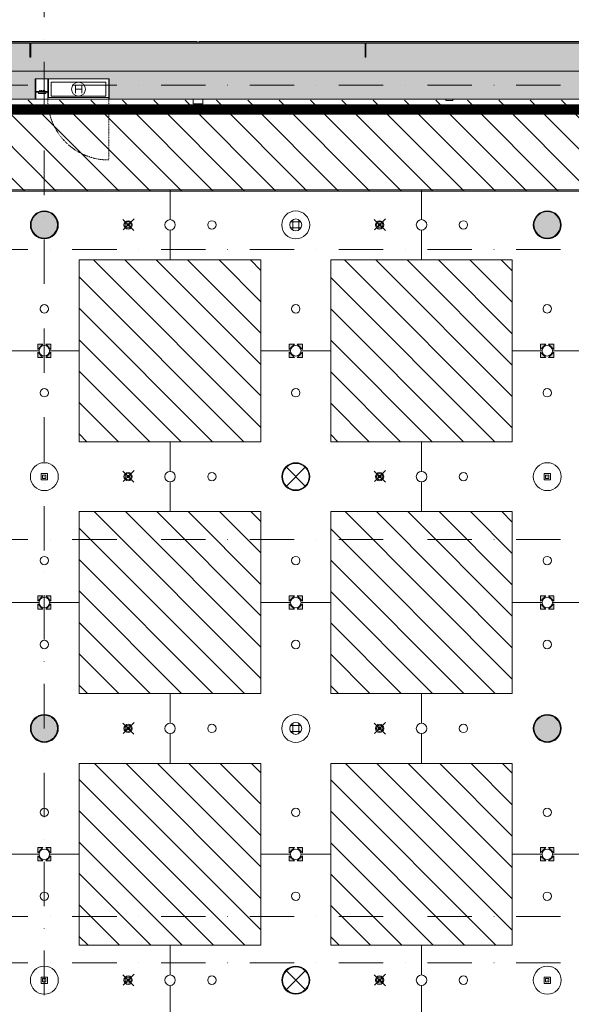
# Model space of a CAD drawing. Units: centimetres. Extents: x 17475 to 34313, y -10365 to 1760.
# Drawn here: x 21218 to 22008, y -1330 to 78 of the extents above; entities that cross this region are included whole.
import ezdxf

# ---------------------------------------------------------------- set-up
doc = ezdxf.new("R2010")
doc.units = ezdxf.units.CM
for name, pattern in [('BH DASHED', [0.55, 0.4, -0.15]), ('Dash', [0.6, 0.3, -0.3]), ('IMPORT-DASHDOT2 _3_', [1.27, 0.635, -0.3175, 0, -0.3175])]:
    doc.linetypes.add(name, pattern=pattern)
for name, color, linetype, lineweight in [('A-DETL', 82, 'Continuous', 9), ('A-DETL-GENF', 7, 'Continuous', 9), ('A-DETL-MBND', 7, 'Continuous', 9), ('A-GENM', 7, 'Continuous', 9), ('A-GENM-HDLN', 7, 'Dash', 9), ('A-WALL', 7, 'Continuous', 9), ('A-WALL-PATT', 7, 'Continuous', 9), ('A-WENTYLACJA', 84, 'Continuous', 9), ('E-LITE-EQPM', 7, 'Continuous', 9), ('I-WALL', 7, 'Continuous', 9), ('S-GRID', 1, 'Continuous', 9)]:
    doc.layers.add(name, color=color, linetype=linetype, lineweight=lineweight)
doc.layers.add('A_ZAKRES_OBSZARU_OPRACOWANIA', color=230, linetype='Dash')

# ---------------------------------------------------------------- blocks, each defined once
blk = doc.blocks.new('Moduł akustyczny Ekspozycja stała - 260 x 260-4191609-sufity 0 - wystawa')
at = {"layer": 'A-GENM'}
h = blk.add_hatch(dxfattribs=at)
h.set_pattern_fill('ANSI31', color=9, scale=10, style=0)
h.paths.add_polyline_path([(-130, 130), (130, 130), (130, -130), (-130, -130), (-130, 127.5)], flags=0)
at = {"layer": 'A-GENM', "color": 8, "true_color": 0x808080}
for p, q in [((130, 130), (-130, 130)), ((-130, 130), (-130, -130)), ((130, -130), (130, 130)), ((-130, -130), (130, -130))]:
    blk.add_line(p, q, dxfattribs=at)
blk = doc.blocks.new('Moduł betonowy Krzyż 360 - Moduł otwór duży T-10841056-sufity 0 - wystawa')
at = {"layer": 'A-GENM', "color": 8, "true_color": 0x808080}
for p, q in [((-7.5, 180), (-50, 180)), ((-50, 180), (-50, 50)), ((50, 180), (7.5, 180)), ((50, -180), (50, 180)), ((-50, 50), (-180, 50)), ((-180, 50), (-180, 7.5)), ((-180, -7.5), (-180, -50)), ((-180, -50), (-50, -50)), ((-50, -50), (-50, -180)), ((-50, -180), (-7.5, -180)), ((7.5, -180), (50, -180))]:
    blk.add_line(p, q, dxfattribs=at)
for centre, radius, start, end in [((0, 180), 7.5, 180, 0), ((0, 120), 6, 0, 180), ((0, 120), 6, 180, 0), ((0, 0), 20, 0, 180), ((-180, 0), 7.5, 270, 90), ((-120, 0), 6, 90, 270), ((-120, 0), 6, 270, 90), ((0, 0), 20, 180, 360), ((0, -120), 6, 360, 180), ((0, -120), 6, 180, 360), ((0, -180), 7.5, 0, 180)]:
    blk.add_arc(centre, radius, start, end, dxfattribs=at)
blk = doc.blocks.new('Moduł betonowy Krzyż 360 - Moduł otwór duży-10841059-sufity 0 - wystawa')
at = {"layer": 'A-GENM', "color": 8, "true_color": 0x808080}
for p, q in [((-7.5, 180), (-50, 180)), ((-50, 180), (-50, 50)), ((50, 180), (7.5, 180)), ((50, 50), (50, 180)), ((-50, 50), (-180, 50)), ((-180, 50), (-180, 7.5)), ((180, 50), (50, 50)), ((180, 7.5), (180, 50)), ((-180, -7.5), (-180, -50)), ((180, -50), (180, -7.5)), ((-180, -50), (-50, -50)), ((-50, -50), (-50, -180)), ((50, -180), (50, -50)), ((50, -50), (180, -50)), ((-50, -180), (-7.5, -180)), ((7.5, -180), (50, -180))]:
    blk.add_line(p, q, dxfattribs=at)
for centre, radius, start, end in [((0, 180), 7.5, 180, 0), ((0, 120), 6, 0, 180), ((0, 120), 6, 180, 0), ((0, 0), 20, 0, 180), ((-180, 0), 7.5, 270, 90), ((-120, 0), 6, 90, 270), ((-120, 0), 6, 270, 90), ((120, 0), 6, 90, 270), ((120, 0), 6, 270, 90), ((180, 0), 7.5, 90, 270), ((0, 0), 20, 180, 360), ((0, -120), 6, 360, 180), ((0, -120), 6, 180, 360), ((0, -180), 7.5, 0, 180)]:
    blk.add_arc(centre, radius, start, end, dxfattribs=at)
blk = doc.blocks.new('Moduł betonowy Krzyż 360 - Moduł otwór duży S-10841060-sufity 0 - wystawa')
at = {"layer": 'A-GENM', "color": 8, "true_color": 0x808080}
for p, q in [((-7.5, 180), (-50, 180)), ((-50, 180), (-50, 50)), ((50, 180), (7.5, 180)), ((50, 50), (50, 180)), ((-50, 50), (-180, 50)), ((-180, 50), (-180, 7.5)), ((180, 50), (50, 50)), ((180, 7.5), (180, 50)), ((-180, -7.5), (-180, -50)), ((180, -50), (180, -7.5)), ((-180, -50), (-50, -50)), ((-50, -50), (-50, -162.7)), ((50, -180), (50, -50)), ((50, -50), (180, -50)), ((-27.3, -180), (-24, -180)), ((24, -180), (50, -180))]:
    blk.add_line(p, q, dxfattribs=at)
for centre, radius, start, end in [((0, 180), 7.5, 180, 0), ((0, 120), 6, 0, 180), ((0, 120), 6, 180, 0), ((0, 0), 20, 0, 180), ((-180, 0), 7.5, 270, 90), ((-120, 0), 6, 0, 180), ((120, 0), 6, 0, 180), ((180, 0), 7.5, 90, 270), ((-120, 0), 6, 180, 0), ((0, 0), 20, 180, 0), ((120, 0), 6, 180, 0), ((0, -120), 6, 0, 180), ((0, -120), 6, 180, 0), ((0, -180), 24, 0, 180)]:
    blk.add_arc(centre, radius, start, end, dxfattribs=at)
blk = doc.blocks.new('szafka hydrant _ ROP - DN 25 plus ROP-11516487-sufity 0 - wystawa')
at = {"layer": 'A-DETL-GENF'}
for p, q in [((-4.5, -3.2), (-4.5, 7.8)), ((-4.5, 2.3), (4.5, 2.3)), ((4.5, -3.2), (4.5, 7.8))]:
    blk.add_line(p, q, dxfattribs=at)
blk.add_circle((0, 2.3), 10, dxfattribs=at)
at = {"layer": 'A-GENM'}
for p, q in [((-44, 16.3), (-43.2, 16.3)), ((-44, -12.7), (-44, 16.3)), ((-43.2, 14.3), (-43.2, 16.3)), ((-43.2, 16.3), (44, 16.3)), ((-43.2, 16.3), (-43.2, -12.7)), ((44, 14.3), (-43.2, 14.3)), ((43.2, -12.7), (43.2, 14.3)), ((43.2, 14.3), (44, 14.3)), ((44, 16.3), (44, 14.3)), ((44, 14.3), (44, -12.7)), ((61.2, 16.3), (62, 16.3)), ((61.2, -12.7), (61.2, 16.3)), ((62, 16.3), (62, -12.7)), ((44, 5.5), (44, 6.3)), ((44, 6.3), (61.2, 6.3)), ((61.2, 5.5), (44, 5.5)), ((61.2, 6.3), (61.2, 5.5)), ((-43.2, -12.7), (-44, -12.7)), ((44, -12.7), (43.2, -12.7)), ((62, -12.7), (61.2, -12.7))]:
    blk.add_line(p, q, dxfattribs=at)
at = {"layer": 'A-GENM', "color": 8, "true_color": 0x808080}
for p, q in [((61.2, 16.3), (44, 16.3)), ((-39, 12.3), (39, 12.3)), ((-39, -7.7), (-39, 12.3)), ((39, 12.3), (39, -7.7)), ((39, -7.7), (-39, -7.7))]:
    blk.add_line(p, q, dxfattribs=at)
at = {"layer": 'A-GENM-HDLN'}
blk.add_line((-43.2, 16.3), (-43.2, 103.5), dxfattribs=at)
blk.add_arc((-43.2, 16.3), 87.2, 0, 90, dxfattribs=at)
blk = doc.blocks.new('MWP_M_Recessed Exhibition ceiling - MWP_M_I-VALO ZETA 380mm-8450926-sufity 0 - wystawa')
at = {"layer": 'E-LITE-EQPM', "true_color": 0xff915f}
blk.add_hatch(color=21, dxfattribs=at).paths.add_polyline_path([(-2.3, 18.9), (2.3, 18.9), (6.7, 17.8), (10.8, 15.6), (14.2, 12.6), (16.8, 8.8), (18.4, 4.5), (19, 0), (18.4, -4.5), (16.8, -8.8), (14.2, -12.6), (10.6, -15.7), (6.7, -17.8), (2.3, -18.9), (-2.3, -18.9), (-6.7, -17.8), (-10.8, -15.6), (-14.2, -12.6), (-16.8, -8.8), (-18.4, -4.5), (-19, 0), (-18.4, 4.5), (-16.8, 8.8), (-14.2, 12.6), (-10.8, 15.6), (-6.7, 17.8)], flags=0)
at = {"layer": 'E-LITE-EQPM', "color": 8, "true_color": 0x808080}
blk.add_circle((0, 0), 19, dxfattribs=at)
for start, end in [(360, 180), (180, 360)]:
    blk.add_arc((0, 0), 19, start, end, dxfattribs=at)
blk = doc.blocks.new('tryskacz - tryskacz korytarz-8767128-sufity 0 - wystawa')
at = {"layer": 'A-GENM', "color": 142, "true_color": 0x0080c0}
for p, q in [((7.6, -5.3), (-8.1, 10.5)), ((-7.2, -4.9), (8.5, 10.8)), ((3.4, -1.1), (-3.7, 6)), ((3.4, -1.1), (-3.7, 6)), ((-3.3, -0.9), (3.8, 6.2)), ((-3.3, -0.9), (3.8, 6.2)), ((-2, 2.3), (2, 2.3)), ((-2, 2.3), (2, 2.3)), ((-2, 2.3), (2, 2.3)), ((0, 0.3), (0, 4.3)), ((0, 0.3), (0, 4.3)), ((0, 0.3), (0, 4.3))]:
    blk.add_line(p, q, dxfattribs=at)
for radius in [4.44, 2]:
    blk.add_circle((0, 2.3), radius, dxfattribs=at)
blk = doc.blocks.new('oświetlenie awaryjne - oświetlenie awaryjne D3W-7746335-sufity 0 - wystawa')
at = {"color": 212}
for p, q in [((-4.6, -6.9), (-4.6, 2.2)), ((-4.6, 2.2), (4.5, 2.2)), ((-4.5, 2.2), (-4.5, -6.8)), ((-4.5, 2.2), (4.5, 2.2)), ((-2.4, -4.7), (-2.4, 0.1)), ((-2.4, 0.1), (2.4, 0.1)), ((-2.4, -4.7), (-2.4, 0.1)), ((-2.4, 0.1), (2.4, 0.1)), ((2.4, 0.1), (2.4, -4.7)), ((2.4, 0.1), (2.4, -4.7)), ((4.5, 2.2), (4.5, -6.8)), ((4.5, 2.2), (4.5, -6.9)), ((4.5, -6.9), (-4.6, -6.9)), ((-4.5, -6.8), (4.5, -6.8)), ((2.4, -4.7), (-2.4, -4.7)), ((2.4, -4.7), (-2.4, -4.7)), ((-0.3, -2.3), (0.2, -2.3)), ((0, -2), (0, -2.7))]:
    blk.add_line(p, q, dxfattribs=at)
blk = doc.blocks.new('Moduł akustyczny opaska - 0-7507495-sufity 0 - wystawa')
at = {"layer": 'A-GENM'}
h = blk.add_hatch(dxfattribs=at)
h.set_pattern_fill('ANSI31', color=9, scale=10, style=0)
h.paths.add_polyline_path([(3218.9, 0), (3240, 0), (3240, -1520), (3235, -1520), (3235, -2480), (3240, -2480), (3240, -2504.9), (3237.6, -2504.9), (3237.6, -2515.1), (3240, -2515.1), (3240, -3123.3), (3237, -3123.3), (3237, -3125), (3222.2, -3125), (3222.2, -3139.8), (3237, -3139.8), (3237, -3156.8), (3240, -3156.8), (3240, -4680), (3046.7, -4680), (3046.7, -4673), (3033.2, -4673), (3033.2, -4680), (2686.7, -4680), (2686.7, -4673), (2673.2, -4673), (2673.2, -4680), (2205, -4680), (2205, -4677.7), (2195, -4677.7), (2195, -4680), (1846.7, -4680), (1846.7, -4673), (1833.2, -4673), (1833.2, -4680), (1366.7, -4680), (1366.7, -4673), (1353.2, -4673), (1353.2, -4680), (1006.7, -4680), (1006.7, -4673), (993.2, -4673), (993.2, -4680), (526.7, -4680), (526.7, -4673), (513.2, -4673), (513.2, -4680), (166.7, -4680), (166.7, -4673), (153.2, -4673), (153.2, -4680), (0, -4680), (0, -3156.8), (3, -3156.8), (3, -3155), (17.8, -3155), (17.8, -3140.2), (3, -3140.2), (3, -3139.8), (17.8, -3139.8), (17.8, -3125), (3, -3125), (3, -3123.3), (0, -3123.3), (0, -1596.8), (3, -1596.8), (3, -1595), (17.8, -1595), (17.8, -1580.2), (3, -1580.2), (3, -1579.8), (17.8, -1579.8), (17.8, -1565), (3, -1565), (3, -1563.3), (0, -1563.3), (0, 0), (153.2, 0), (153.2, -7), (166.7, -7), (166.7, 0), (513.2, 0), (513.2, -7), (526.7, -7), (526.7, 0), (683.2, 0), (683.2, -3), (685, -3), (685, -17.8), (699.8, -17.8), (699.8, -3), (700.2, -3), (700.2, -17.8), (715, -17.8), (715, -3), (716.7, -3), (716.7, 0), (993.2, 0), (993.2, -7), (1006.7, -7), (1006.7, 0), (1353.2, 0), (1353.2, -7), (1366.7, -7), (1366.7, 0), (1600, 0), (1600, -5), (1833.2, -5), (1833.2, -7), (1846.7, -7), (1846.7, -5), (2193.2, -5), (2193.2, -7), (2206.7, -7), (2206.7, -5), (2560, -5), (2560, 0), (2584.9, 0), (2584.9, -2.4), (2595.1, -2.4), (2595.1, 0), (2673.2, 0), (2673.2, -7), (2686.7, -7), (2686.7, 0), (3033.2, 0), (3033.2, -7), (3046.7, -7), (3046.7, 0), (3209, 0)], flags=0)
h.paths.add_polyline_path([(3110, -130), (130, -130), (130, -4550), (3110, -4550), (3110, -216.7)], flags=0)
h.paths.add_polyline_path([(3222.2, -3140.2), (3222.2, -3140.2), (3222.2, -3155), (3237, -3155), (3237, -3140.2)], flags=0)
at = {"layer": 'A-GENM', "color": 8, "true_color": 0x808080}
blk.add_line((3110, -4550), (130, -4550), dxfattribs=at)
blk = doc.blocks.new('Głośniki - Śrecnica 17 cm-8446144-sufity 0 - wystawa')
at = {"layer": 'A-GENM', "color": 8, "true_color": 0x808080}
for p, q in [((-7.4, 4.2), (7.4, 4.2)), ((-4.3, 7.4), (-4.3, -7.4)), ((4.2, 7.4), (4.2, -7.4)), ((-7.4, -4.3), (7.4, -4.3))]:
    blk.add_line(p, q, dxfattribs=at)
blk.add_circle((0, 0), 8.5, dxfattribs=at)
for start, end in [(90, 270), (270, 90)]:
    blk.add_arc((0, 0), 8.5, start, end, dxfattribs=at)
blk = doc.blocks.new('ROP model - ROP model-13668437-sufity 0 - wystawa')
at = {"layer": 'A-GENM', "color": 8, "true_color": 0x808080}
for p, q in [((5.1, 0), (-5.1, 0)), ((-5.1, 0), (-5.1, -2.35)), ((5.1, 0), (5.1, -2.35)), ((-5.1, -2.35), (5.1, -2.35))]:
    blk.add_line(p, q, dxfattribs=at)
at = {"layer": 'A-GENM-HDLN'}
for p, q in [((-3.9, 2.2), (3.9, 2.2)), ((-3.9, 0), (-3.9, 2.2)), ((3.9, 2.2), (3.9, 0))]:
    blk.add_line(p, q, dxfattribs=at)
blk = doc.blocks.new('czujnik TiW - h 1_72-13666428-sufity 0 - wystawa')
at = {"layer": 'A-GENM', "color": 8, "true_color": 0x808080}
for p, q in [((-5, 0), (-5, -2.35)), ((5, 0), (5, -2.35)), ((-5, -2.35), (5, -2.35))]:
    blk.add_line(p, q, dxfattribs=at)
blk = doc.blocks.new('detektor dymu liniowy - h 2_15-13172118-sufity 0 - wystawa')
at = {"layer": 'A-GENM', "color": 8, "true_color": 0x808080}
for p, q in [((-6.75, 0), (-6.75, -7)), ((6.75, 0), (6.75, -7)), ((-6.75, -7), (6.75, -7))]:
    blk.add_line(p, q, dxfattribs=at)

msp = doc.modelspace()

# ---------------------------------------------------------------- hatches: boundary and pattern name
at = {"layer": 'A-DETL-GENF'}
h = msp.add_hatch(color=256, dxfattribs=at)
h.paths.add_polyline_path([(21251.2, -404.5), (21243.7, -397), (21243.7, -404.5)], flags=0)
h.paths.add_polyline_path([(21255.2, -404.5), (21262.7, -404.5), (21262.7, -397)], flags=0)
h.paths.add_polyline_path([(21262.7, -393), (21262.7, -385.5), (21255.2, -385.5)], flags=0)
h.paths.add_polyline_path([(21243.7, -393), (21251.2, -385.5), (21243.7, -385.5)], flags=0)
h = msp.add_hatch(color=256, dxfattribs=at)
h.paths.add_polyline_path([(21622.7, -404.5), (21622.7, -397), (21615.2, -404.5)], flags=0)
h.paths.add_polyline_path([(21603.7, -404.5), (21611.2, -404.5), (21603.7, -397)], flags=0)
h.paths.add_polyline_path([(21622.7, -393), (21622.7, -385.5), (21615.2, -385.5)], flags=0)
h.paths.add_polyline_path([(21603.7, -393), (21611.2, -385.5), (21603.7, -385.5)], flags=0)
h = msp.add_hatch(color=256, dxfattribs=at)
h.paths.add_polyline_path([(21971.2, -404.5), (21963.7, -397), (21963.7, -404.5)], flags=0)
h.paths.add_polyline_path([(21975.2, -404.5), (21982.7, -404.5), (21982.7, -397)], flags=0)
h.paths.add_polyline_path([(21982.7, -393), (21982.7, -385.5), (21975.2, -385.5)], flags=0)
h.paths.add_polyline_path([(21963.7, -393), (21971.2, -385.5), (21963.7, -385.5)], flags=0)
h = msp.add_hatch(color=256, dxfattribs=at)
h.paths.add_polyline_path([(21251.2, -764.5), (21243.7, -757), (21243.7, -764.5)], flags=0)
h.paths.add_polyline_path([(21255.2, -764.5), (21262.7, -764.5), (21262.7, -757)], flags=0)
h.paths.add_polyline_path([(21262.7, -753), (21262.7, -745.5), (21255.2, -745.5)], flags=0)
h.paths.add_polyline_path([(21243.7, -753), (21251.2, -745.5), (21243.7, -745.5)], flags=0)
h = msp.add_hatch(color=256, dxfattribs=at)
h.paths.add_polyline_path([(21622.7, -764.5), (21622.7, -757), (21615.2, -764.5)], flags=0)
h.paths.add_polyline_path([(21603.7, -764.5), (21611.2, -764.5), (21603.7, -757)], flags=0)
h.paths.add_polyline_path([(21622.7, -753), (21622.7, -745.5), (21615.2, -745.5)], flags=0)
h.paths.add_polyline_path([(21603.7, -753), (21611.2, -745.5), (21603.7, -745.5)], flags=0)
h = msp.add_hatch(color=256, dxfattribs=at)
h.paths.add_polyline_path([(21971.2, -764.5), (21963.7, -757), (21963.7, -764.5)], flags=0)
h.paths.add_polyline_path([(21975.2, -764.5), (21982.7, -764.5), (21982.7, -757)], flags=0)
h.paths.add_polyline_path([(21982.7, -753), (21982.7, -745.5), (21975.2, -745.5)], flags=0)
h.paths.add_polyline_path([(21963.7, -753), (21971.2, -745.5), (21963.7, -745.5)], flags=0)
h = msp.add_hatch(color=256, dxfattribs=at)
h.paths.add_polyline_path([(21251.2, -1124.5), (21243.7, -1117), (21243.7, -1124.5)], flags=0)
h.paths.add_polyline_path([(21262.7, -1124.5), (21262.7, -1117), (21255.2, -1124.5)], flags=0)
h.paths.add_polyline_path([(21262.7, -1113), (21262.7, -1105.5), (21255.2, -1105.5)], flags=0)
h.paths.add_polyline_path([(21243.7, -1113), (21251.2, -1105.5), (21243.7, -1105.5)], flags=0)
h = msp.add_hatch(color=256, dxfattribs=at)
h.paths.add_polyline_path([(21622.7, -1124.5), (21622.7, -1117), (21615.2, -1124.5)], flags=0)
h.paths.add_polyline_path([(21603.7, -1124.5), (21611.2, -1124.5), (21603.7, -1117)], flags=0)
h.paths.add_polyline_path([(21622.7, -1113), (21622.7, -1105.5), (21615.2, -1105.5)], flags=0)
h.paths.add_polyline_path([(21603.7, -1113), (21611.2, -1105.5), (21603.7, -1105.5)], flags=0)
h = msp.add_hatch(color=256, dxfattribs=at)
h.paths.add_polyline_path([(21971.2, -1124.5), (21963.7, -1117), (21963.7, -1124.5)], flags=0)
h.paths.add_polyline_path([(21982.7, -1124.5), (21982.7, -1117), (21975.2, -1124.5)], flags=0)
h.paths.add_polyline_path([(21982.7, -1113), (21982.7, -1105.5), (21975.2, -1105.5)], flags=0)
h.paths.add_polyline_path([(21963.7, -1113), (21971.2, -1105.5), (21963.7, -1105.5)], flags=0)
at = {"layer": 'A-WALL-PATT'}
h = msp.add_hatch(dxfattribs=at)
h.set_pattern_fill('FP_1', color=256, style=0, pattern_type=2)
h.set_pattern_definition([(0, (0, 0), (162.56, 40.64), [6.706, -115.214, 6.706, -115.214, -650.24]), (0, (0, 0), (162.56, 40.64), [-243.84, 6.706, -237.134, 6.706, -115.214, -284.48]), (0, (0, 0), (162.56, 40.64), [-609.6, 6.706, -74.574, 6.706, -196.494]), (120, (60.96, 20.32), (-116.47527, 120.46109), [6.706, -115.214, 6.706, -115.214, -650.24]), (120, (60.96, 20.32), (-116.47527, 120.46109), [-243.84, 6.706, -237.134, 6.706, -115.214, -284.48]), (120, (60.96, 20.32), (-116.47527, 120.46109), [-609.6, 6.706, -74.574, 6.706, -196.494]), (240, (81.28, 101.6), (-46.08473, -161.10109), [6.706, -115.214, 6.706, -115.214, -650.24]), (240, (81.28, 101.6), (-46.08473, -161.10109), [-243.84, 6.706, -237.134, 6.706, -115.214, -284.48]), (240, (81.28, 101.6), (-46.08473, -161.10109), [-609.6, 6.706, -74.574, 6.706, -196.494])])
h.paths.add_polyline_path([(32275.2, 32), (32275.2, 46.6), (32034.2, 46.6), (32034.2, 45), (32273.2, 45), (32273.2, 32)], flags=0)
h.paths.add_polyline_path([(19551.2, 32), (19553.2, 32), (19553.2, 45), (19792.7, 45), (19792.7, 32.4), (19793.7, 32.4), (19793.7, 45), (20032.2, 45), (20032.2, 46.6), (19551.2, 46.6), (19551.2, 45)], flags=0)
h.paths.add_polyline_path([(31313.7, 32.4), (31313.7, 45), (31552.2, 45), (31552.2, 46.6), (30834.2, 46.6), (30834.2, 45), (31072.7, 45), (31072.7, 32.4), (31073.7, 32.4), (31073.7, 45), (31312.7, 45), (31312.7, 32.4)], flags=0)
h.paths.add_polyline_path([(30353.2, 32.4), (30353.2, 45), (30592.2, 45), (30592.2, 46.6), (29874.2, 46.6), (29874.2, 32.4), (30353, 32.4)], flags=0)
h.paths.add_polyline_path([(31793.7, 32.4), (31793.7, 45), (32032.2, 45), (32032.2, 46.6), (31554.2, 46.6), (31554.2, 45), (31792.7, 45), (31792.7, 32.4)], flags=0)
h.paths.add_polyline_path([(26461, 32.4), (26512.2, 32.4), (26512.2, 46.6), (26034.2, 46.6), (26034.2, 32.4), (26187.9, 32.4)], flags=0)
h.paths.add_polyline_path([(29872.2, 32.4), (29872.2, 46.6), (29154.2, 46.6), (29154.2, 32.4), (29738.5, 32.4)], flags=0)
h.paths.add_polyline_path([(29152.2, 32.4), (29152.2, 46.6), (28674.2, 46.6), (28674.2, 32.4), (28919.1, 32.4)], flags=0)
h.paths.add_polyline_path([(28672.2, 32.4), (28672.2, 46.6), (28434.2, 46.6), (28434.2, 32.4), (28646, 32.4)], flags=0)
h.paths.add_polyline_path([(28432.2, 32.4), (28432.2, 46.6), (27714.2, 46.6), (27714.2, 32.4), (28372.9, 32.4)], flags=0)
h.paths.add_polyline_path([(27712.2, 32.4), (27712.2, 46.6), (26994.2, 46.6), (26994.2, 32.4), (27553.5, 32.4)], flags=0)
h.paths.add_polyline_path([(24002.9, 32.4), (24352.2, 32.4), (24352.2, 46.6), (23634.2, 46.6), (23634.2, 32.4), (23729.8, 32.4)], flags=0)
h.paths.add_polyline_path([(24354.2, 32.4), (25072.2, 32.4), (25072.2, 46.6), (24354.2, 46.6)], flags=0)
h.paths.add_polyline_path([(25074.2, 32.4), (25792.2, 32.4), (25792.2, 46.6), (25074.2, 46.6)], flags=0)
h.paths.add_polyline_path([(25794.2, 32.4), (26032.2, 32.4), (26032.2, 46.6), (25794.2, 46.6)], flags=0)
h.paths.add_polyline_path([(26514.2, 32.4), (26992.2, 32.4), (26992.2, 46.6), (26514.2, 46.6)], flags=0)
h.paths.add_polyline_path([(21232.7, 32.4), (21233.7, 32.4), (21233.7, 45), (21472.2, 45), (21472.2, 46.6), (20994.2, 46.6), (20994.2, 45), (21232.7, 45), (21232.7, 39.5)], flags=0)
h.paths.add_polyline_path([(23632.2, 32.4), (23632.2, 46.6), (23394.2, 46.6), (23394.2, 32.4), (23456.7, 32.4)], flags=0)
h.paths.add_polyline_path([(23392.2, 32.4), (23392.2, 46.6), (22674.2, 46.6), (22674.2, 45), (22913.2, 45), (22913.2, 32.4), (23183.5, 32.4)], flags=0)
h.paths.add_polyline_path([(20512.7, 32.4), (20513.7, 32.4), (20513.7, 45), (20992.2, 45), (20992.2, 46.6), (20274.2, 46.6), (20274.2, 45), (20512.7, 45), (20512.7, 37.1)], flags=0)
h.paths.add_polyline_path([(22432.7, 32.4), (22433.7, 32.4), (22433.7, 45), (22672.2, 45), (22672.2, 46.6), (22194.2, 46.6), (22194.2, 45), (22432.7, 45), (22432.7, 39.5)], flags=0)
h.paths.add_polyline_path([(21713.7, 32.4), (21713.7, 45), (22192.2, 45), (22192.2, 46.6), (21474.2, 46.6), (21474.2, 45), (21712.7, 45), (21712.7, 32.4)], flags=0)
h.paths.add_polyline_path([(30621.6, 45), (30832.2, 45), (30832.2, 46.6), (30594.2, 46.6), (30594.2, 45)], flags=0)
h.paths.add_polyline_path([(20034.2, 45), (20272.2, 45), (20272.2, 46.6), (20034.2, 46.6)], flags=0)
for points in [[(21476.5, 5), (22888.2, 5), (22888.2, 45), (22433.7, 45), (22433.7, 25), (22432.7, 25), (22432.5, 45), (21713.7, 45), (21713.7, 25), (21712.7, 25), (21712.7, 45), (21233.7, 45), (21233.7, 25), (21232.7, 25), (21232.7, 45), (20513.7, 45), (20513.7, 25), (20512.7, 25), (20512.7, 45), (19793.7, 45), (19793.7, 25), (19792.7, 25), (19792.7, 45), (19593.2, 45), (19593.2, 5), (21408.2, 5)], [(22888.2, -35), (22888.2, 5), (19633.2, 5), (19633.2, -35), (21240.2, -35), (21240.2, -6), (21346.2, -6), (21346.2, -35), (22842.1, -35)]]:
    msp.add_hatch(color=256, dxfattribs=at).paths.add_polyline_path(points, flags=0)

# ---------------------------------------------------------------- linework, layer by layer
at = {"layer": 'A-DETL', "linetype": 'BH DASHED', "lineweight": 35}
msp.add_line((19653.2, -55), (22853.2, -55), dxfattribs=at)
at = {"layer": 'A-DETL-MBND'}
for p, q in [((21243.7, -393), (21251.2, -385.5)), ((21251.2, -385.5), (21243.7, -385.5)), ((21243.7, -385.5), (21243.7, -393)), ((21262.7, -385.5), (21255.2, -385.5)), ((21255.2, -385.5), (21262.7, -393)), ((21262.7, -393), (21262.7, -385.5)), ((21603.7, -393), (21611.2, -385.5)), ((21611.2, -385.5), (21603.7, -385.5)), ((21603.7, -385.5), (21603.7, -393)), ((21622.7, -385.5), (21615.2, -385.5)), ((21615.2, -385.5), (21622.7, -393)), ((21622.7, -393), (21622.7, -385.5)), ((21963.7, -393), (21971.2, -385.5)), ((21971.2, -385.5), (21963.7, -385.5)), ((21963.7, -385.5), (21963.7, -393)), ((21982.7, -385.5), (21975.2, -385.5)), ((21975.2, -385.5), (21982.7, -393)), ((21982.7, -393), (21982.7, -385.5)), ((21243.7, -397), (21243.7, -404.5)), ((21251.2, -404.5), (21243.7, -397)), ((21243.7, -404.5), (21251.2, -404.5)), ((21262.7, -397), (21255.2, -404.5)), ((21255.2, -404.5), (21262.7, -404.5)), ((21262.7, -404.5), (21262.7, -397)), ((21603.7, -397), (21603.7, -404.5)), ((21611.2, -404.5), (21603.7, -397)), ((21603.7, -404.5), (21611.2, -404.5)), ((21622.7, -397), (21615.2, -404.5)), ((21615.2, -404.5), (21622.7, -404.5)), ((21622.7, -404.5), (21622.7, -397)), ((21963.7, -397), (21963.7, -404.5)), ((21971.2, -404.5), (21963.7, -397)), ((21963.7, -404.5), (21971.2, -404.5)), ((21982.7, -397), (21975.2, -404.5)), ((21975.2, -404.5), (21982.7, -404.5)), ((21982.7, -404.5), (21982.7, -397)), ((21243.7, -753), (21251.2, -745.5)), ((21251.2, -745.5), (21243.7, -745.5)), ((21243.7, -745.5), (21243.7, -753)), ((21262.7, -745.5), (21255.2, -745.5)), ((21255.2, -745.5), (21262.7, -753)), ((21262.7, -753), (21262.7, -745.5)), ((21603.7, -753), (21611.2, -745.5)), ((21611.2, -745.5), (21603.7, -745.5)), ((21603.7, -745.5), (21603.7, -753)), ((21622.7, -745.5), (21615.2, -745.5)), ((21615.2, -745.5), (21622.7, -753)), ((21622.7, -753), (21622.7, -745.5)), ((21963.7, -753), (21971.2, -745.5)), ((21971.2, -745.5), (21963.7, -745.5)), ((21963.7, -745.5), (21963.7, -753)), ((21982.7, -745.5), (21975.2, -745.5)), ((21975.2, -745.5), (21982.7, -753)), ((21982.7, -753), (21982.7, -745.5)), ((21243.7, -757), (21243.7, -764.5)), ((21251.2, -764.5), (21243.7, -757)), ((21262.7, -757), (21255.2, -764.5)), ((21262.7, -764.5), (21262.7, -757)), ((21603.7, -757), (21603.7, -764.5)), ((21611.2, -764.5), (21603.7, -757)), ((21622.7, -757), (21615.2, -764.5)), ((21622.7, -764.5), (21622.7, -757)), ((21963.7, -757), (21963.7, -764.5)), ((21971.2, -764.5), (21963.7, -757)), ((21982.7, -757), (21975.2, -764.5)), ((21982.7, -764.5), (21982.7, -757)), ((21243.7, -764.5), (21251.2, -764.5)), ((21255.2, -764.5), (21262.7, -764.5)), ((21603.7, -764.5), (21611.2, -764.5)), ((21615.2, -764.5), (21622.7, -764.5)), ((21963.7, -764.5), (21971.2, -764.5)), ((21975.2, -764.5), (21982.7, -764.5)), ((21243.7, -1113), (21251.2, -1105.5)), ((21251.2, -1105.5), (21243.7, -1105.5)), ((21243.7, -1105.5), (21243.7, -1113)), ((21262.7, -1105.5), (21255.2, -1105.5)), ((21255.2, -1105.5), (21262.7, -1113)), ((21262.7, -1113), (21262.7, -1105.5)), ((21603.7, -1113), (21611.2, -1105.5)), ((21611.2, -1105.5), (21603.7, -1105.5)), ((21603.7, -1105.5), (21603.7, -1113)), ((21622.7, -1105.5), (21615.2, -1105.5)), ((21615.2, -1105.5), (21622.7, -1113)), ((21622.7, -1113), (21622.7, -1105.5)), ((21963.7, -1113), (21971.2, -1105.5)), ((21971.2, -1105.5), (21963.7, -1105.5)), ((21963.7, -1105.5), (21963.7, -1113)), ((21982.7, -1105.5), (21975.2, -1105.5)), ((21975.2, -1105.5), (21982.7, -1113)), ((21982.7, -1113), (21982.7, -1105.5)), ((21243.7, -1117), (21243.7, -1124.5)), ((21251.2, -1124.5), (21243.7, -1117)), ((21243.7, -1124.5), (21251.2, -1124.5)), ((21262.7, -1117), (21255.2, -1124.5)), ((21255.2, -1124.5), (21262.7, -1124.5)), ((21262.7, -1124.5), (21262.7, -1117)), ((21603.7, -1117), (21603.7, -1124.5)), ((21611.2, -1124.5), (21603.7, -1117)), ((21603.7, -1124.5), (21611.2, -1124.5)), ((21622.7, -1117), (21615.2, -1124.5)), ((21615.2, -1124.5), (21622.7, -1124.5)), ((21622.7, -1124.5), (21622.7, -1117)), ((21963.7, -1117), (21963.7, -1124.5)), ((21971.2, -1124.5), (21963.7, -1117)), ((21963.7, -1124.5), (21971.2, -1124.5)), ((21982.7, -1117), (21975.2, -1124.5)), ((21975.2, -1124.5), (21982.7, -1124.5)), ((21982.7, -1124.5), (21982.7, -1117))]:
    msp.add_line(p, q, dxfattribs=at)
at = {"layer": 'A-WALL'}
for p, q in [((20513.7, 45), (21232.7, 45)), ((21232.7, 45), (21232.7, 25)), ((21233.7, 25), (21233.7, 45)), ((21233.7, 45), (21712.7, 45)), ((21712.7, 45), (21712.7, 25)), ((21713.7, 25), (21713.7, 45)), ((21713.7, 45), (22432.7, 45)), ((21232.7, 25), (21233.7, 25)), ((21712.7, 25), (21713.7, 25)), ((19593.2, 5), (22888.2, 5)), ((21346.2, -6), (21240.2, -6)), ((21240.2, -6), (21240.2, -35)), ((21346.2, -35), (21346.2, -6)), ((21240.2, -35), (19633.2, -35)), ((22873.2, -35), (21346.2, -35))]:
    msp.add_line(p, q, dxfattribs=at)
at = {"layer": 'A-WENTYLACJA'}
for p, q in [((21626.6, -561.6), (21599.7, -588.4)), ((21599.7, -561.6), (21626.6, -588.4)), ((21626.6, -1281.6), (21599.7, -1308.4)), ((21599.7, -1281.6), (21626.6, -1308.4))]:
    msp.add_line(p, q, dxfattribs=at)
for centre in [(21613.2, -575), (21613.2, -1295)]:
    msp.add_circle(centre, 19, dxfattribs=at)
at = {"layer": 'A_ZAKRES_OBSZARU_OPRACOWANIA', "ltscale": 50, "const_width": 15}
msp.add_lwpolyline([(22858.2, -4700), (22858.2, -50), (19648.2, -50), (19648.2, -4700)], close=True, dxfattribs=at)
at = {"layer": 'I-WALL'}
for p, q in [((21472.2, 47), (20994.2, 47)), ((20994.2, 46.6), (21472.2, 46.6)), ((21472.2, 47), (21472.2, 45)), ((22192.2, 47), (21474.2, 47)), ((21474.2, 45), (21474.2, 47)), ((21474.2, 46.6), (22192.2, 46.6)), ((21233.7, 32.4), (21232.7, 32.4)), ((21232.7, 32), (21233.7, 32)), ((21713.7, 32.4), (21712.7, 32.4)), ((21712.7, 32), (21713.7, 32))]:
    msp.add_line(p, q, dxfattribs=at)
at = {"layer": 'S-GRID', "linetype": 'IMPORT-DASHDOT2 _3_', "ltscale": 100}
for p, q in [((21253.2, -4875), (21253.2, 465)), ((19132.6, -15), (32693.2, -15)), ((19132.6, -250), (26285.7, -250)), ((19132.6, -665), (32693.2, -665)), ((19132.6, -1204), (32693.2, -1204)), ((19132.6, -1270), (26285.7, -1270))]:
    msp.add_line(p, q, dxfattribs=at)

# ---------------------------------------------------------------- block references
at = {"layer": 'A-GENM', "color": 8, "true_color": 0x808080, "rotation": 180}
msp.add_blockref('szafka hydrant _ ROP - DN 25 plus ROP-11516487-sufity 0 - wystawa', (21302.2, -18.7), dxfattribs=at)
at = {"layer": 'A-GENM', "color": 8, "true_color": 0x808080}
for name, p in [('ROP model - ROP model-13668437-sufity 0 - wystawa', (21250.2, -25)), ('detektor dymu liniowy - h 2_15-13172118-sufity 0 - wystawa', (21473.2, -35)), ('czujnik TiW - h 1_72-13666428-sufity 0 - wystawa', (21833.2, -35)), ('Głośniki - Śrecnica 17 cm-8446144-sufity 0 - wystawa', (21613.2, -215)), ('Głośniki - Śrecnica 17 cm-8446144-sufity 0 - wystawa', (21613.2, -935))]:
    msp.add_blockref(name, p, dxfattribs=at)
at = {"layer": 'A-GENM', "color": 8, "true_color": 0x808080, "extrusion": (0, 0, -1)}
for name, p, rotation in [('Moduł akustyczny opaska - 0-7507495-sufity 0 - wystawa', (-19633.2, -4716.8), 180), ('Moduł betonowy Krzyż 360 - Moduł otwór duży T-10841056-sufity 0 - wystawa', (-21253.2, -215), 90.0000000000002), ('Moduł betonowy Krzyż 360 - Moduł otwór duży T-10841056-sufity 0 - wystawa', (-21613.2, -215), 90.00000000000057), ('Moduł betonowy Krzyż 360 - Moduł otwór duży T-10841056-sufity 0 - wystawa', (-21973.2, -215), 90.0000000000001), ('Moduł akustyczny Ekspozycja stała - 260 x 260-4191609-sufity 0 - wystawa', (-21433.2, -395), 180), ('Moduł akustyczny Ekspozycja stała - 260 x 260-4191609-sufity 0 - wystawa', (-21793.2, -395), 180), ('Moduł akustyczny Ekspozycja stała - 260 x 260-4191609-sufity 0 - wystawa', (-21433.2, -755), 180), ('Moduł akustyczny Ekspozycja stała - 260 x 260-4191609-sufity 0 - wystawa', (-21793.2, -755), 180), ('Moduł akustyczny Ekspozycja stała - 260 x 260-4191609-sufity 0 - wystawa', (-21433.2, -1115), 180), ('Moduł akustyczny Ekspozycja stała - 260 x 260-4191609-sufity 0 - wystawa', (-21793.2, -1115), 180)]:
    msp.add_blockref(name, p, dxfattribs=dict(at, rotation=rotation))
at = {"layer": 'A-GENM', "color": 142, "true_color": 0x0080c0, "extrusion": (0, 0, -1), "rotation": 89.99999999999984}
for p in [(-21370.9, -214.9), (-21730.9, -214.9), (-21370.9, -574.9), (-21730.9, -574.9), (-21370.9, -934.9), (-21730.9, -934.9), (-21370.9, -1294.9), (-21730.9, -1294.9)]:
    msp.add_blockref('tryskacz - tryskacz korytarz-8767128-sufity 0 - wystawa', p, dxfattribs=at)
at = {"layer": 'A-GENM', "color": 8, "true_color": 0x808080, "extrusion": (0, 0, -1)}
for name, p in [('Moduł betonowy Krzyż 360 - Moduł otwór duży-10841059-sufity 0 - wystawa', (-21253.2, -575)), ('Moduł betonowy Krzyż 360 - Moduł otwór duży-10841059-sufity 0 - wystawa', (-21613.2, -575)), ('Moduł betonowy Krzyż 360 - Moduł otwór duży-10841059-sufity 0 - wystawa', (-21973.2, -575)), ('Moduł betonowy Krzyż 360 - Moduł otwór duży-10841059-sufity 0 - wystawa', (-21253.2, -935)), ('Moduł betonowy Krzyż 360 - Moduł otwór duży-10841059-sufity 0 - wystawa', (-21613.2, -935)), ('Moduł betonowy Krzyż 360 - Moduł otwór duży-10841059-sufity 0 - wystawa', (-21973.2, -935)), ('Moduł betonowy Krzyż 360 - Moduł otwór duży S-10841060-sufity 0 - wystawa', (-21253.2, -1295)), ('Moduł betonowy Krzyż 360 - Moduł otwór duży-10841059-sufity 0 - wystawa', (-21613.2, -1295)), ('Moduł betonowy Krzyż 360 - Moduł otwór duży-10841059-sufity 0 - wystawa', (-21973.2, -1295))]:
    msp.add_blockref(name, p, dxfattribs=at)
at = {"layer": 'E-LITE-EQPM', "color": 8, "true_color": 0x808080, "extrusion": (0, 0, -1), "rotation": 180}
for p in [(-21253.2, -215), (-21973.2, -215), (-21253.2, -935), (-21973.2, -935)]:
    msp.add_blockref('MWP_M_Recessed Exhibition ceiling - MWP_M_I-VALO ZETA 380mm-8450926-sufity 0 - wystawa', p, dxfattribs=at)
at = {"layer": 'E-LITE-EQPM', "extrusion": (0, 0, -1)}
for p in [(-21253.2, -572.8), (-21973.2, -572.8), (-21253.2, -1292.8), (-21973.2, -1292.8)]:
    msp.add_blockref('oświetlenie awaryjne - oświetlenie awaryjne D3W-7746335-sufity 0 - wystawa', p, dxfattribs=at)

doc.saveas('drawing.dxf')
